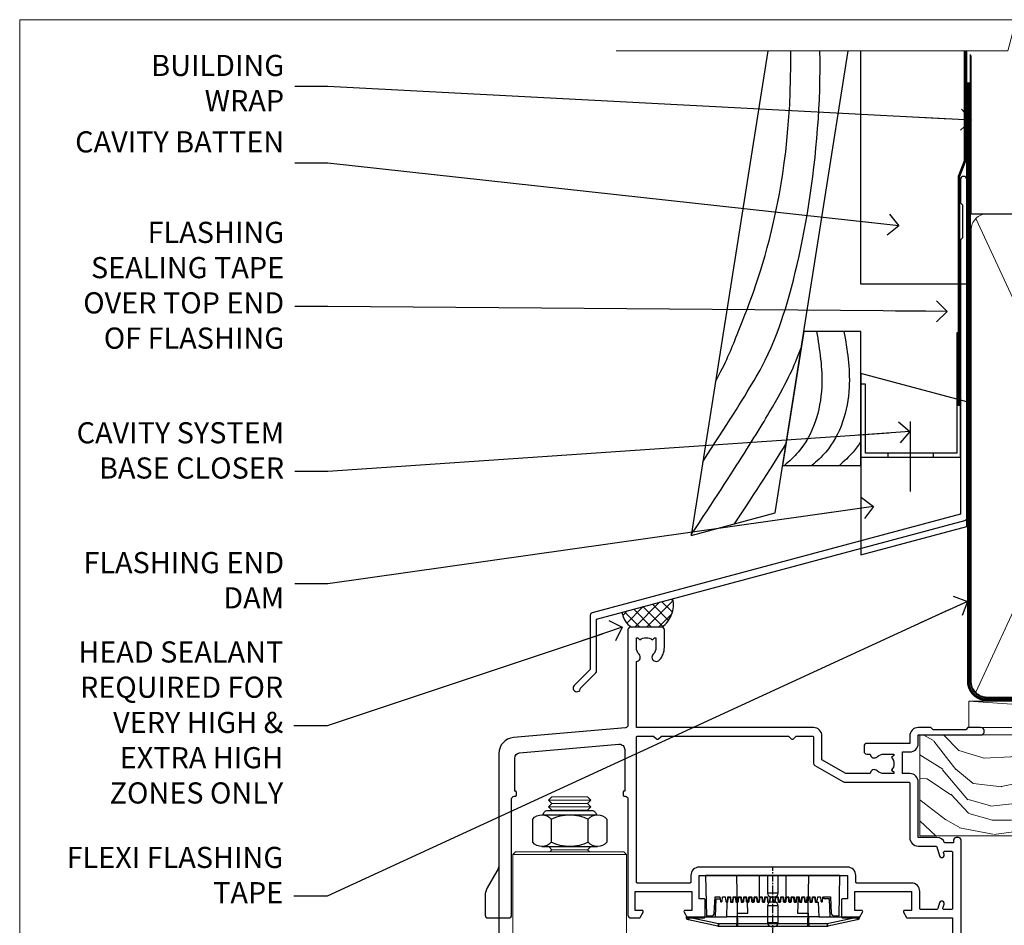
# Model space of a CAD drawing. Units: millimetres. Extents: x -19 to 388919, y -1009 to 1143.
# Drawn here: x 5400 to 5586, y 523 to 695 of the extents above; entities that cross this region are included whole.
import ezdxf
from ezdxf import colors
from ezdxf.entities.mleader import LeaderData, LeaderLine
from ezdxf.math import Vec2, Vec3

# ---------------------------------------------------------------- set-up
doc = ezdxf.new("R2010")
doc.units = ezdxf.units.MM
doc.linetypes.add('CENTER', pattern=[2, 1.25, -0.25, 0.25, -0.25])
doc.linetypes.add('Dashed', pattern=[564.444447, 282.222223, -282.222223])
doc.layers.add('Aluminium Systems Ltd Joinery Detail', color=7, linetype='Continuous')
doc.layers.add('Aluminium Systems Ltd Notes', color=7, linetype='Continuous')
doc.styles.get("Standard").update_dxf_attribs({"font": 'arial.ttf'})

# ---------------------------------------------------------------- blocks, each defined once
blk = doc.blocks.new('WS10G75Csk')
at = {"linetype": 'CENTER'}
blk.add_line((0, 1.5), (0, -76.5), dxfattribs=at)
for p, q in [((-4.3, -0.5), (4.3, -0.5)), ((-1.75, -3.54), (1.75, -3.54)), ((-2.4, -25.96), (0.87, -25)), ((-2.4, -28.76), (2.4, -27.36)), ((-1.75, -28.27), (1.75, -26.87)), ((-1.75, -29.24), (1.75, -27.84)), ((-1.75, -31.07), (1.75, -29.67)), ((-2.4, -31.56), (2.4, -30.16)), ((-1.75, -32.04), (1.75, -30.64)), ((-2.4, -34.36), (2.4, -32.96)), ((-1.75, -33.87), (1.75, -32.47)), ((-1.75, -34.84), (1.75, -33.44)), ((-1.75, -36.67), (1.75, -35.27)), ((-2.4, -37.16), (2.4, -35.76)), ((-1.75, -37.64), (1.75, -36.24)), ((-2.4, -39.96), (2.4, -38.56)), ((-1.75, -39.47), (1.75, -38.07)), ((-1.75, -40.44), (1.75, -39.04)), ((-1.75, -42.27), (1.75, -40.87)), ((-2.4, -42.76), (2.4, -41.36)), ((-1.75, -43.24), (1.75, -41.84)), ((-2.4, -45.56), (2.4, -44.16)), ((-1.75, -45.07), (1.75, -43.67)), ((-1.75, -46.04), (1.75, -44.64)), ((-1.75, -47.87), (1.75, -46.47)), ((-2.4, -48.36), (2.4, -46.96)), ((-1.75, -48.84), (1.75, -47.44)), ((-2.4, -51.16), (2.4, -49.76)), ((-1.75, -50.67), (1.75, -49.27)), ((-1.75, -51.64), (1.75, -50.24)), ((-1.75, -53.47), (1.75, -52.07)), ((-2.4, -53.96), (2.4, -52.56)), ((-1.75, -54.44), (1.75, -53.04)), ((-2.4, -56.76), (2.4, -55.36)), ((-1.75, -56.27), (1.75, -54.87)), ((-1.75, -57.24), (1.75, -55.84)), ((-1.75, -59.07), (1.75, -57.67)), ((-2.4, -59.56), (2.4, -58.16)), ((-1.75, -60.04), (1.75, -58.64)), ((-2.4, -62.36), (2.4, -60.96)), ((-1.75, -61.87), (1.75, -60.47)), ((-1.75, -62.84), (1.75, -61.44)), ((-1.75, -64.67), (1.75, -63.27)), ((-2.4, -65.16), (2.4, -63.76)), ((-1.75, -65.64), (1.75, -64.24)), ((-2.4, -67.96), (2.4, -66.56)), ((-1.75, -67.47), (1.75, -66.07)), ((-1.75, -68.44), (1.75, -67.04)), ((-1.67, -70.54), (2.08, -69.45)), ((-1.31, -70.1), (1.63, -68.92)), ((-1.08, -70.97), (1.34, -70)), ((-0.27, -72.93), (0.9, -72.59))]:
    blk.add_line(p, q)
blk.add_lwpolyline([(-1.08, -70.97), (-1.67, -70.54), (-1.31, -70.1), (-1.75, -68.47), (-1.75, -68.44), (-2.4, -67.96), (-1.75, -67.47), (-1.75, -65.64), (-2.4, -65.16), (-1.75, -64.67), (-1.75, -62.84), (-2.4, -62.36), (-1.75, -61.87), (-1.75, -60.04), (-2.4, -59.56), (-1.75, -59.07), (-1.75, -57.24), (-2.4, -56.76), (-1.75, -56.27), (-1.75, -54.44), (-2.4, -53.96), (-1.75, -53.47), (-1.75, -51.64), (-2.4, -51.16), (-1.75, -50.67), (-1.75, -48.84), (-2.4, -48.36), (-1.75, -47.87), (-1.75, -46.04), (-2.4, -45.56), (-1.75, -45.07), (-1.75, -43.24), (-2.4, -42.76), (-1.75, -42.27), (-1.75, -40.44), (-2.4, -39.96), (-1.75, -39.47), (-1.75, -37.64), (-2.4, -37.16), (-1.75, -36.67), (-1.75, -34.84), (-2.4, -34.36), (-1.75, -33.87), (-1.75, -32.04), (-2.4, -31.56), (-1.75, -31.07), (-1.75, -29.24), (-2.4, -28.76), (-1.75, -28.27), (-1.75, -26.44), (-2.4, -25.96), (-1.75, -25.47), (-1.75, -3.54), (-4.3, -0.5), (-3.88, 0), (3.88, 0), (4.3, -0.5), (1.75, -3.54), (1.75, -26.87), (2.4, -27.36), (1.75, -27.84), (1.75, -29.67), (2.4, -30.16), (1.75, -30.64), (1.75, -32.47), (2.4, -32.96), (1.75, -33.44), (1.75, -35.27), (2.4, -35.76), (1.75, -36.24), (1.75, -38.07), (2.4, -38.56), (1.75, -39.04), (1.75, -40.87), (2.4, -41.36), (1.75, -41.84), (1.75, -43.67), (2.4, -44.16), (1.75, -44.64), (1.75, -46.47), (2.4, -46.96), (1.75, -47.44), (1.75, -49.27), (2.4, -49.76), (1.75, -50.24), (1.75, -52.07), (2.4, -52.56), (1.75, -53.04), (1.75, -54.87), (2.4, -55.36), (1.75, -55.84), (1.75, -57.67), (2.4, -58.16), (1.75, -58.64), (1.75, -60.47), (2.4, -60.96), (1.75, -61.44), (1.75, -63.27), (2.4, -63.76), (1.75, -64.24), (1.75, -66.07), (2.4, -66.56), (1.75, -67.04), (1.75, -68.47), (1.63, -68.92), (2.08, -69.45), (1.34, -70), (0.79, -72.05), (0.9, -72.59), (0.5, -73.14), (0, -75)], close=True)
for points in [[(-1.75, -25.47), (0.87, -25), (-1.75, -26.44)], [(0.79, -72.05), (-0.27, -72.93), (0.5, -73.14)]]:
    blk.add_lwpolyline(points)
blk = doc.blocks.new('Bevel Back Weatherboard CC AL40 Liner')
at = {"layer": 'Aluminium Systems Ltd Joinery Detail', "lineweight": 5}
h = blk.add_hatch(dxfattribs=at)
h.set_pattern_fill('HONEY', color=256, scale=0.221113, angle=360, style=0)
h.set_pattern_definition([(9e-15, (-466.54465, -268.02097), (1.0530483, 0.60797756), [0.7020322, -1.4040644]), (120, (-466.54465, -268.02097), (-1.05304816, 0.6079778), [0.7020322, -1.4040644]), (60, (-466.54465, -268.02097), (1e-07, 1.21595534), [-1.4040644, 0.7020322])])
edge = h.paths.add_edge_path()
edge.add_arc((53.79, 2.93), 2.5, 180, 360, ccw=False)
edge.add_arc((53.79, 2.93), 2.5, 0, 180, ccw=False)
h = blk.add_hatch(dxfattribs=at)
h.set_pattern_fill('NET', color=256, scale=0.442225, angle=225, style=0)
h.set_pattern_definition([(315, (-1834.0039, 4373.742), (-0.99282344, -0.99282344), []), (225, (-1834.0039, 4373.742), (-0.99282344, 0.99282344), [])])
edge = h.paths.add_edge_path()
edge.add_line((65.39, 5.49), (54.64, 5.5))
edge.add_arc((53.81, 3.04), 2.6, 283.0546, 431.2564, ccw=False)
edge.add_line((54.39, 0.5), (65.43, 0.5))
edge.add_arc((67.33, 3.01), 3.15, 128.1626, 232.8611, ccw=False)
h = blk.add_hatch(dxfattribs=at)
h.set_pattern_fill('WOOD-3', color=256, scale=97.5, angle=30, style=0, pattern_type=2)
h.set_pattern_definition([(4.7636, (491.2235, -7172.038), (-330.0000284, -29.999746), [3.61248, -357.63537]), (348.6901, (494.8235, -7171.738), (120.0000226, -29.999929), [4.58913, -148.38147]), (315, (499.323, -7172.638), (-3e-14, -30.00001), [3.39411, -39.03228]), (313.1524, (501.7235, -7175.038), (420.00008502, -449.99992613), [6.57951, -651.37185]), (347.0054, (506.2235, -7179.838), (-270.000023, 59.9999273), [4.00251, -396.24741]), (9e-15, (510.123, -7180.738), (30, -30), [7.5, -22.5]), (9.4623, (517.6235, -7180.738), (-150.0000232, -29.9999442), [3.64965, -178.83321]), (5.7106, (491.2235, -7180.138), (-269.9999827, -30.0000394), [3.01497, -298.48131]), (9e-15, (494.223, -7179.838), (30, -30), [4.5, -25.5]), (331.6992, (498.7235, -7179.838), (329.9998536, -180.0002662), [4.42944, -438.51525]), (307.875, (502.6235, -7181.938), (-120.0000559, 149.999973), [6.84105, -335.21157]), (320.7106, (506.8235, -7187.338), (180.0000192, -149.99998896), [4.26381, -422.11632]), (353.6598, (510.1235, -7190.038), (239.9999821, -30.0000474), [5.43324, -266.22831]), (11.8887, (515.5235, -7190.638), (-419.99991903, -90.00031606), [5.82495, -576.66969]), (6.7098, (491.2235, -7189.438), (270.00002993, 29.99981644), [5.13516, -508.3821]), (356.6335, (496.3235, -7188.838), (479.99997966, -30.0003289), [5.10882, -505.77279]), (326.3099, (501.4235, -7189.138), (-59.999987, 30.00004), [5.40834, -102.75822]), (312.5104, (505.9235, -7192.138), (299.99972155, -330.0002602), [4.88364, -483.48096]), (345.0686, (509.2235, -7195.738), (330.00001605, -89.9999086), [4.65726, -461.06799]), (9e-15, (513.723, -7196.938), (30, -30), [3.6, -26.4]), (12.9946, (517.3235, -7196.938), (270.000023, 59.9999273), [4.00251, -396.24741]), (9e-15, (500.523, -7166.938), (30, -30), [0, -30]), (136.8476, (504.7235, -7171.438), (449.99992613, -420.00008502), [6.57951, -651.37185]), (153.4349, (499.923, -7196.938), (-29.999975, 30.00004), [2.68329, -64.39875]), (171.8699, (497.5235, -7195.738), (-179.9999933, 29.9999807), [4.24263, -207.88938]), (203.1986, (493.3235, -7195.138), (-149.999992, -60.0000398), [2.28474, -226.18845]), (333.4349, (504.723, -7171.438), (29.999975, -30.00004), [3.35409, -63.72795]), (353.2902, (507.7235, -7172.938), (-270.00002993, 29.99981644), [5.13516, -508.3821]), (10.1247, (512.8235, -7173.538), (509.99996369, 90.00025766), [8.53287, -844.75488]), (10.3048, (491.2235, -7168.738), (180.0000288, 29.9998463), [3.35409, -332.05608]), (344.4759, (494.5235, -7168.138), (-330.00003074, 89.99993333), [5.60445, -554.84178]), (317.1211, (499.9235, -7169.638), (-390.0000238, 359.9999926), [5.7315, -567.41769]), (325.3048, (504.1235, -7173.538), (299.99982777, -210.0002583), [4.74342, -469.59822]), (350.5377, (508.0235, -7176.238), (150.0000232, -29.9999442), [5.47449, -177.0084]), (6.5819, (513.4235, -7177.138), (-510.00004314, -59.99960101), [7.85175, -777.3234]), (8.1301, (491.2235, -7176.238), (-179.9999933, -29.9999807), [4.24263, -207.88938]), (348.6901, (495.4235, -7175.638), (120.0000226, -29.999929), [4.58913, -148.38147]), (317.4896, (499.9235, -7176.538), (-330.0002602, 299.99972155), [4.88364, -483.48096]), (315, (503.523, -7179.838), (-3e-14, -30.00001), [5.51544, -36.91098]), (342.646, (507.4235, -7183.738), (-390.00006057, 119.99983507), [5.02893, -497.86272]), (3.3665, (512.2235, -7185.238), (-479.99997966, -30.0003289), [5.10882, -505.77279]), (17.1027, (517.3235, -7184.938), (300.0000519, 89.9998648), [4.08045, -403.96368]), (8.7462, (491.2235, -7183.738), (209.9999801, 30.0001259), [3.94587, -390.64251]), (345.0686, (495.1235, -7183.138), (330.00001605, -89.9999086), [4.65726, -461.06799]), (327.9946, (499.6235, -7184.338), (-149.9999683, 90.0000332), [5.6604, -277.35906]), (310.1009, (504.4235, -7187.338), (-329.9999418, 390.00005789), [7.45185, -737.7327]), (344.0546, (509.2235, -7193.038), (-120.0000038, 29.9999967), [4.36806, -214.03524]), (6.009, (513.4235, -7194.238), (299.99999253, 29.99997952), [5.7315, -567.41769]), (23.1986, (519.1235, -7193.638), (149.999992, 60.0000398), [2.28474, -226.18845]), (9.4623, (491.2235, -7192.738), (-150.0000232, -29.9999442), [3.64965, -178.83321]), (349.992, (494.8235, -7192.138), (329.99998664, -60.00010416), [5.17881, -512.7015]), (322.5946, (499.9235, -7193.038), (389.99977395, -300.00029858), [6.42027, -635.60775]), (330.9454, (505.0235, -7166.938), (210.0000115, -120.0000008), [3.08868, -305.78022]), (349.2157, (507.7235, -7168.438), (-479.9999851, 90.0000165), [6.41328, -634.91349]), (7.125, (514.0235, -7169.638), (-210.0000114, -29.9999485), [7.25604, -234.6117])])
h.paths.add_polyline_path([(89.28, -18.21), (87.41, -19.98), (-31.49, -19.98), (-31.49, -0.9), (66.7, -0.9), (68.03, -7.57), (78.91, -7.57), (78.91, -0.9), (88.85, -0.9), (89.28, -1.32)])
blk.add_line((-22.18, 5.5, 1), (50.59, 0.5, 1), dxfattribs=at)
at = {"layer": 'Aluminium Systems Ltd Joinery Detail', "lineweight": 5, "elevation": 1}
for points in [[(-22.18, 5.5), (50.59, 5.5), (50.59, 0.5), (-22.18, 0.5)], [(88.85, -0.9), (78.91, -0.9), (78.91, -7.57), (68.03, -7.57), (66.7, -0.9), (-31.49, -0.9), (-31.49, -19.98), (87.41, -19.98), (89.28, -18.21), (89.28, -1.32)]]:
    blk.add_lwpolyline(points, close=True, dxfattribs=at)
blk.add_lwpolyline([(54.37, 5.51), (65.39, 5.49, 0.491511), (65.43, 0.5), (54.39, 0.5, 0.810102)], format="xyb", close=True, dxfattribs=at)
at = {"layer": 'Aluminium Systems Ltd Joinery Detail', "lineweight": 5, "ltscale": 0.12}
blk.add_circle((53.79, 2.93, 1), 2.5, dxfattribs=at)
at = {"layer": 'Aluminium Systems Ltd Joinery Detail', "rotation": 180}
blk.add_blockref('WS10G75Csk', (48.01, -19.78), dxfattribs=at)
blk = doc.blocks.new('_Open90')
at = {"color": 0, "linetype": 'ByBlock', "lineweight": -2}
for p, q in [((-0.5, 0.5), (0, 0)), ((0, 0), (-2.44, 0)), ((0, 0), (-0.5, -0.5))]:
    blk.add_line(p, q, dxfattribs=at)
blk = doc.blocks.new('NZ212')
at = {"color": 8}
for p, q in [((-3.5, 5.19), (-3.5, 0.81)), ((3.5, 0.81), (3.5, 5.19))]:
    blk.add_line(p, q, dxfattribs=at)
blk.add_lwpolyline([(3.5, 0.81, -0.230358), (-3.5, 0.81, -0.460716), (-7, 0.81), (-7, 5.19, -0.460716), (-3.5, 5.19, -0.230358), (3.5, 5.19, -0.460716), (7, 5.19), (7, 0.81, -0.460716)], format="xyb", close=True, dxfattribs=at)
for points in [[(-5.25, 6), (5.25, 6)], [(-5.25, 0), (5.25, 0)]]:
    blk.add_lwpolyline(points, dxfattribs=at)
blk.add_lwpolyline([(-5, 6, -0.414214), (-4.2, 6.8), (4.2, 6.8, -0.414214), (5, 6)], format="xyb", dxfattribs=at)
blk = doc.blocks.new('A912-22247')
for points in [[(85.42, 32.7), (81.9, 32.7), (81.9, 43.2, 0.414214), (80.3, 44.8), (78.9, 44.8), (78.9, 48.9), (80.3, 48.9, 0.414214), (81.9, 50.5), (81.9, 52.1), (93.7, 52.1, 1), (93.7, 53.5), (91.3, 53.5), (90.9, 53.1), (84.7, 53.1), (84.3, 53.5), (81.9, 53.5, 0.414214), (80.3, 51.9), (80.3, 50.5), (72.15, 50.5, 0.414214), (71.65, 50), (71.65, 49, 0.414214), (72.15, 48.5), (72.8, 48.5, 0.640824), (74.16, 47.98, -0.19526), (75.45, 48.5), (77.3, 48.5), (77.3, 48.2), (76.87, 47.84, -0.36397), (76.87, 45.46), (77.3, 45.1), (77.3, 44.8), (75.45, 44.8, -0.19526), (74.16, 45.32, 0.640824), (72.8, 44.8), (68.2, 44.8), (63.7, 47.4), (63.7, 51.9, 0.414214), (62.1, 53.5), (28.6, 53.5), (28.6, 66, 0.640824), (29.12, 67.36, -0.19526), (28.6, 68.65), (28.6, 70.5), (28.9, 70.5), (29.26, 70.07, -0.36397), (31.64, 70.07), (32, 70.5), (32.3, 70.5), (32.3, 68.65, -0.19526), (31.78, 67.36, 1), (32.92, 66.25, 0.19526), (33.9, 68.65), (33.9, 72, 0.414214), (33.4, 72.5), (27.5, 72.5, 0.414214), (27, 72), (27, 53.96, -0.388879), (26.54, 53.46), (5.34, 51.6, 0.388879), (2.6, 48.62), (2.6, 27.81, -0.131652), (2.2, 26.31), (0.4, 23.2, 0.131652), (0, 21.7), (0, 18, 0.414214), (0.5, 17.5), (4.5, 17.5, 0.414214), (5, 18), (5, 40, -0.414214), (5.5, 40.5), (5.7, 40.5, 0.414214), (5.9, 40.7), (5.9, 41.3, 0.414214), (5.7, 41.5), (5.6, 41.5), (5.6, 47.7, -0.388879), (6.51, 48.7), (25.31, 50.34, -0.440011), (26.4, 49.34), (26.4, 41.5), (26.3, 41.5, 0.414214), (26.1, 41.3), (26.1, 40.7, 0.414214), (26.3, 40.5), (26.5, 40.5, -0.414214), (27, 40), (27, 18, 0.414214), (27.5, 17.5), (29.12, 17.5, 0.267949), (29.3, 17.6), (29.87, 18.6, 0.57735), (29.7, 18.9), (28.4, 18.9), (28.4, 22.5), (39.1, 22.5), (39.1, 18.9), (37.8, 18.9, 0.57735), (37.63, 18.6), (38.2, 17.6, 0.267949), (38.38, 17.5), (41.4, 17.5, 0.414214), (41.6, 17.7), (41.6, 20.9, 0.414214), (41.4, 21.1), (40.5, 21.1), (40.5, 25.5), (68.5, 25.5), (68.5, 21.1), (67.6, 21.1, 0.414214), (67.4, 20.9), (67.4, 17.7, 0.414214), (67.6, 17.5), (70.62, 17.5, 0.267949), (70.8, 17.6), (71.37, 18.6, 0.57735), (71.2, 18.9), (69.9, 18.9), (69.9, 22.5), (80.6, 22.5), (80.6, 18.9), (79.3, 18.9, 0.57735), (79.13, 18.6), (79.7, 17.6, 0.267949), (79.88, 17.5), (88.4, 17.5), (88.4, 7.5), (86.5, 7.5, 0.414214), (86, 7), (86, 5.75, 1), (87, 5.75), (87, 6.5), (88.5, 6.5), (88.5, 5.75, 0.298217), (88.8, 5.29), (88.8, 2.21, 0.298217), (88.5, 1.75), (88.5, 1), (87, 1), (87, 1.75, 1), (86, 1.75), (86, 0.5, 0.414214), (86.5, 0), (89.5, 0, 0.414214), (90, 0.5), (90, 32.2, 0.414214), (89.5, 32.7), (89.1, 32.7, 0.414214), (88.6, 32.2), (88.6, 31.7), (86.9, 31.7, 0.305615)], [(31.93, 51.84), (32.39, 51.39, 0.414214), (32.81, 51.39), (33.27, 51.84, -0.198912), (33.41, 51.9), (57.29, 51.9, -0.198912), (57.43, 51.84), (57.89, 51.39, 0.414214), (58.31, 51.39), (58.77, 51.84, -0.198912), (58.91, 51.9), (61.9, 51.9, -0.414214), (62.1, 51.7), (62.1, 46.76, 0.267949), (62.35, 46.33), (67.66, 43.27, 0.131652), (67.91, 43.2), (80.1, 43.2, -0.414214), (80.3, 43), (80.3, 32.7, 0.414214), (81.9, 31.1), (85.26, 31.1, -0.339454), (85.45, 30.95), (85.92, 29.23, 1), (86.78, 29.47), (86.68, 29.85, -0.493145), (86.88, 30.1), (88.2, 30.1, -0.414214), (88.4, 29.9), (88.4, 19.3, -0.414214), (88.2, 19.1), (86.77, 19.1, -0.493145), (86.58, 19.35), (86.78, 20.13, 1), (85.92, 20.37), (85.62, 19.25, -0.339454), (85.42, 19.1), (82.4, 19.1, -0.414214), (82.2, 19.3), (82.2, 22.5, 0.414214), (80.6, 24.1), (70.3, 24.1, -0.414214), (70.1, 24.3), (70.1, 25.5, 0.414214), (68.5, 27.1), (40.5, 27.1, 0.414214), (38.9, 25.5), (38.9, 24.3, -0.414214), (38.7, 24.1), (28.8, 24.1, -0.414214), (28.6, 24.3), (28.6, 51.7, -0.414214), (28.8, 51.9), (31.79, 51.9, -0.198912)]]:
    blk.add_lwpolyline(points, format="xyb", close=True)
blk = doc.blocks.new('PE001')
at = {"color": 8, "linetype": 'CENTER'}
blk.add_line((0, 30.7), (0, 18.1), dxfattribs=at)
at = {"color": 8}
for p, q in [((-15.86, 27.51), (-15.96, 27.99)), ((-10.3, 28.72), (-10.4, 29.19)), ((-10.3, 28.72), (-10.3, 29.2)), ((1, 28.5), (-1, 28.5)), ((10.3, 28.72), (10.3, 29.2)), ((10.3, 28.72), (10.4, 29.19)), ((15.86, 27.51), (15.96, 27.99)), ((-15.87, 27.5), (-16.35, 27.5)), ((8.7, 27.4), (-8.7, 27.4)), ((15.87, 27.5), (16.35, 27.5)), ((1, 25.3), (-1, 25.3)), ((1, 22.9), (-1, 22.9))]:
    blk.add_line(p, q, dxfattribs=at)
at = {"color": 8, "linetype": 'Dashed'}
for p, q in [((-6.63, 29.2), (-6.8, 19.6)), ((6.63, 29.2), (6.8, 19.6)), ((-2.5, 23.66), (-2.5, 19.6)), ((2.5, 23.66), (2.5, 19.6))]:
    blk.add_line(p, q, dxfattribs=at)
at = {"color": 8}
for points in [[(-8.7, 27.4), (-8.6, 24.6), (-8.59, 24.6, -0.385314), (-8.49, 24.51), (-8.41, 23.74, 0.385314), (-8.31, 23.65), (-8.19, 23.65, 0.385236), (-8.09, 23.74), (-8.01, 24.51, -0.385314), (-7.91, 24.6), (-7.59, 24.6, -0.385314), (-7.49, 24.51), (-7.41, 23.74, 0.385314), (-7.31, 23.65), (-7.19, 23.65, 0.385236), (-7.09, 23.74), (-7.01, 24.51, -0.385314), (-6.91, 24.6), (-6.59, 24.6, -0.385314), (-6.49, 24.51), (-6.41, 23.74, 0.385314), (-6.31, 23.65), (-6.19, 23.65, 0.385236), (-6.09, 23.74), (-6.01, 24.51, -0.385314), (-5.91, 24.6), (-5.59, 24.6, -0.385314), (-5.49, 24.51), (-5.41, 23.74, 0.385314), (-5.31, 23.65), (-5.19, 23.65, 0.385236), (-5.09, 23.74), (-5.01, 24.51, -0.385314), (-4.91, 24.6), (-4.59, 24.6, -0.385314), (-4.49, 24.51), (-4.41, 23.74, 0.385314), (-4.31, 23.65), (-4.19, 23.65, 0.385236), (-4.09, 23.74), (-4.01, 24.51, -0.385314), (-3.91, 24.6), (-3.59, 24.6, -0.385314), (-3.49, 24.51), (-3.41, 23.74, 0.385314), (-3.31, 23.65), (-3.19, 23.65, 0.385236), (-3.09, 23.74), (-3.01, 24.51, -0.385314), (-2.91, 24.6), (-2.59, 24.6, -0.385314), (-2.49, 24.51), (-2.41, 23.74, 0.385314), (-2.31, 23.65), (-2.19, 23.65, 0.385236), (-2.09, 23.74), (-2.01, 24.51, -0.385314), (-1.91, 24.6), (-1.59, 24.6, -0.385314), (-1.49, 24.51), (-1.41, 23.74, 0.385314), (-1.31, 23.65), (-1.19, 23.65, 0.385236), (-1.09, 23.74), (-1.01, 24.51, -0.385314), (-0.91, 24.6), (-0.59, 24.6, -0.385314), (-0.49, 24.51), (-0.41, 23.74, 0.385314), (-0.31, 23.65), (-0.19, 23.65, 0.385236), (-0.09, 23.74), (-0.01, 24.51, -0.385314), (0.09, 24.6), (0.41, 24.6, -0.385314), (0.51, 24.51), (0.59, 23.74, 0.385314), (0.69, 23.65), (0.81, 23.65, 0.385236), (0.91, 23.74), (0.99, 24.51, -0.385314), (1.09, 24.6), (1.41, 24.6, -0.385314), (1.51, 24.51), (1.59, 23.74, 0.385314), (1.69, 23.65), (1.81, 23.65, 0.385236), (1.91, 23.74), (1.99, 24.51, -0.385314), (2.09, 24.6), (2.41, 24.6, -0.385314), (2.51, 24.51), (2.59, 23.74, 0.385314), (2.69, 23.65), (2.81, 23.65, 0.385236), (2.91, 23.74), (2.99, 24.51, -0.385314), (3.09, 24.6), (3.41, 24.6, -0.385314), (3.51, 24.51), (3.59, 23.74, 0.385314), (3.69, 23.65), (3.81, 23.65, 0.385236), (3.91, 23.74), (3.99, 24.51, -0.385314), (4.09, 24.6), (4.41, 24.6, -0.385314), (4.51, 24.51), (4.59, 23.74, 0.385314), (4.69, 23.65), (4.81, 23.65, 0.385236), (4.91, 23.74), (4.99, 24.51, -0.385314), (5.09, 24.6), (5.41, 24.6, -0.385314), (5.51, 24.51), (5.59, 23.74, 0.385314), (5.69, 23.65), (5.81, 23.65, 0.385236), (5.91, 23.74), (5.99, 24.51, -0.385314), (6.09, 24.6), (6.41, 24.6, -0.385314), (6.51, 24.51), (6.59, 23.74, 0.385314), (6.69, 23.65), (6.81, 23.65, 0.385236), (6.91, 23.74), (6.99, 24.51, -0.385314), (7.09, 24.6), (7.41, 24.6, -0.385314), (7.51, 24.51), (7.59, 23.74, 0.385314), (7.69, 23.65), (7.81, 23.65, 0.385236), (7.91, 23.74), (7.99, 24.51, -0.385313), (8.09, 24.6), (8.6, 24.6), (8.7, 27.4), (16.35, 27.4), (16.35, 27.5, 0.353013), (15.96, 27.99), (10.4, 29.19, 0.053393), (10.3, 29.2), (-10.3, 29.2, 0.053393), (-10.4, 29.19), (-15.96, 27.99, 0.353013), (-16.35, 27.5), (-16.35, 27.4), (-8.7, 27.4)], [(-1, 25.3), (-1, 28.5, -0.414214), (-0.3, 29.2), (0.3, 29.2, -0.414214), (1, 28.5), (1, 25.3, -0.414214), (0.3, 24.6), (-0.3, 24.6, -0.414214)], [(-4.91, 24.46, -0.385314), (-4.81, 24.55), (-4.69, 24.55, -0.385314), (-4.59, 24.46), (-4.51, 23.69, 0.385314), (-4.41, 23.6), (-4.09, 23.6, 0.385314), (-3.99, 23.69), (-3.91, 24.46, -0.385314), (-3.81, 24.55), (-3.69, 24.55, -0.385314), (-3.59, 24.46), (-3.51, 23.69, 0.385314), (-3.41, 23.6), (-3.09, 23.6, 0.385314), (-2.99, 23.69), (-2.91, 24.46, -0.385314), (-2.81, 24.55), (-2.69, 24.55, -0.385314), (-2.59, 24.46), (-2.51, 23.69, 0.385314), (-2.41, 23.6), (-2.09, 23.6, 0.385314), (-1.99, 23.69), (-1.91, 24.46, -0.385314), (-1.81, 24.55), (-1.69, 24.55, -0.385314), (-1.59, 24.46), (-1.51, 23.69, 0.385314), (-1.41, 23.6), (-1.09, 23.6, 0.385314), (-0.99, 23.69), (-0.91, 24.46, -0.385314), (-0.81, 24.55), (-0.69, 24.55, -0.385314), (-0.59, 24.46), (-0.51, 23.69, 0.385314), (-0.41, 23.6), (-0.09, 23.6, 0.385314), (0.01, 23.69), (0.09, 24.46, -0.385314), (0.19, 24.55), (0.31, 24.55, -0.385314), (0.41, 24.46), (0.49, 23.69, 0.385314), (0.59, 23.6), (0.91, 23.6, 0.385314), (1.01, 23.69), (1.09, 24.46, -0.385314), (1.19, 24.55), (1.31, 24.55, -0.385314), (1.41, 24.46), (1.49, 23.69, 0.385314), (1.59, 23.6), (1.91, 23.6, 0.385314), (2.01, 23.69), (2.09, 24.46, -0.385314), (2.19, 24.55), (2.31, 24.55, -0.385314), (2.41, 24.46), (2.49, 23.69, 0.385314), (2.59, 23.6), (2.91, 23.6, 0.385314), (3.01, 23.69), (3.09, 24.46, -0.385314), (3.19, 24.55), (3.31, 24.55, -0.385314), (3.41, 24.46), (3.49, 23.69, 0.385314), (3.59, 23.6), (3.91, 23.6, 0.385314), (4.01, 23.69), (4.09, 24.46, -0.385314), (4.19, 24.55), (4.31, 24.55, -0.385314), (4.41, 24.46), (4.49, 23.69, 0.385314), (4.59, 23.6), (4.91, 23.6, 0.385314), (5.01, 23.69), (5.09, 24.46, -0.385314), (5.19, 24.55), (5.31, 24.55, -0.385314), (5.41, 24.46), (5.49, 23.69, 0.385314), (5.59, 23.6), (5.91, 23.6, 0.385314), (6.01, 23.69), (6.09, 24.46, -0.385314), (6.19, 24.55), (6.31, 24.55, -0.385314), (6.41, 24.46), (6.49, 23.69, 0.385314), (6.59, 23.6), (6.91, 23.6, 0.385314), (7.01, 23.69), (7.09, 24.46, -0.385314), (7.19, 24.55), (7.31, 24.55, -0.385314), (7.41, 24.46), (7.49, 23.69, 0.385314), (7.59, 23.6), (7.91, 23.6, 0.385314), (8.01, 23.69), (8.09, 24.46, -0.385314), (8.19, 24.55), (8.31, 24.55, -0.385314), (8.41, 24.46), (8.49, 23.69, 0.385314), (8.59, 23.6), (8.91, 23.6, 0.385314), (9.01, 23.69), (9.09, 24.46, -0.385314), (9.19, 24.55), (9.31, 24.55, -0.385314), (9.41, 24.46), (9.49, 23.69, 0.385314), (9.59, 23.6), (10.9, 23.6), (11.06, 26.73, -0.39896), (11.56, 27.2), (12.57, 27.2), (12.7, 19.6), (-12.7, 19.6), (-12.57, 27.2), (-11.56, 27.2, -0.39896), (-11.06, 26.73), (-10.9, 23.6), (-10.09, 23.6, 0.385314), (-9.99, 23.69), (-9.91, 24.46, -0.385314), (-9.81, 24.55), (-9.69, 24.55, -0.385314), (-9.59, 24.46), (-9.51, 23.69, 0.385314), (-9.41, 23.6), (-9.09, 23.6, 0.385314), (-8.99, 23.69), (-8.91, 24.46, -0.385314), (-8.81, 24.55), (-8.69, 24.55, -0.385314), (-8.59, 24.46), (-8.51, 23.69, 0.385314), (-8.41, 23.6), (-8.09, 23.6, 0.385314), (-7.99, 23.69), (-7.91, 24.46, -0.385314), (-7.81, 24.55), (-7.69, 24.55, -0.385314), (-7.59, 24.46), (-7.51, 23.69, 0.385314), (-7.41, 23.6), (-7.09, 23.6, 0.385314), (-6.99, 23.69), (-6.91, 24.46, -0.385314), (-6.81, 24.55), (-6.69, 24.55, -0.385314), (-6.59, 24.46), (-6.51, 23.69, 0.385314), (-6.41, 23.6), (-6.09, 23.6, 0.385314), (-5.99, 23.69), (-5.91, 24.46, -0.385314), (-5.81, 24.55), (-5.69, 24.55, -0.385314), (-5.59, 24.46), (-5.51, 23.69, 0.385314), (-5.41, 23.6), (-5.09, 23.6, 0.385314), (-4.99, 23.69)]]:
    blk.add_lwpolyline(points, format="xyb", close=True, dxfattribs=at)
for points in [[(15.87, 27.4), (15.87, 27.5, 0.353013), (15.86, 27.51), (10.3, 28.72, 0.053393), (10.3, 28.72), (-10.3, 28.72, 0.053393), (-10.3, 28.72), (-15.86, 27.51, 0.353013), (-15.87, 27.5), (-15.87, 27.4)], [(-1, 19.6), (-1, 22.9, -0.414214), (-0.3, 23.6), (0.3, 23.6, -0.414214), (1, 22.9), (1, 19.6)]]:
    blk.add_lwpolyline(points, format="xyb", dxfattribs=at)
at = {"color": 8, "linetype": 'Dashed'}
for points in [[(-6.79, 29.2), (-6.7, 26.7), (-4.7, 26.7), (-4.77, 24.6)], [(4.81, 23.65), (4.7, 26.7), (6.7, 26.7), (6.79, 29.2)]]:
    blk.add_lwpolyline(points, dxfattribs=at)
at = {"color": 8}
for points in [[(-10.83, 27.4), (-10.71, 24), (-9.96, 24)], [(10.83, 27.4), (10.71, 24), (9.66, 24), (9.64, 23.6)]]:
    blk.add_lwpolyline(points, dxfattribs=at)
blk = doc.blocks.new('AL40 Bifold Door Head')
at = {"layer": 'Aluminium Systems Ltd Joinery Detail'}
blk.add_line((-144.4, -12.5), (-144.4, -42.23), dxfattribs=at)
at = {"layer": 'Aluminium Systems Ltd Joinery Detail', "lineweight": 5}
for p, q in [((-127, -12.52), (-135, -12.52)), ((-127, -13.77), (-135, -13.77)), ((-127.63, -13.15), (-134.38, -13.15)), ((-127.63, -14.4), (-134.38, -14.4)), ((-127.63, -21.9), (-134.38, -21.9)), ((-120.25, -22.8), (-141.75, -22.8))]:
    blk.add_line(p, q, dxfattribs=at)
for points in [[(-134.48, -14.5), (-134.38, -14.4), (-135, -13.77), (-134.38, -13.15), (-135, -12.52), (-134.38, -11.9), (-127.63, -11.9), (-127, -12.52), (-127.63, -13.15), (-127, -13.77), (-127.63, -14.4), (-127.53, -14.5)], [(-134.98, -21.3), (-134.38, -21.9), (-134.78, -22.3)], [(-127.23, -22.3), (-127.63, -21.9), (-127.03, -21.3)]]:
    blk.add_lwpolyline(points, dxfattribs=at)
blk.add_lwpolyline([(-120.25, -22.8), (-120.75, -22.3), (-141.25, -22.3), (-141.75, -22.8), (-141.75, -40.8), (-141.25, -41.3), (-120.75, -41.3), (-120.25, -40.8)], close=True, dxfattribs=at)
at = {"layer": 'Aluminium Systems Ltd Joinery Detail'}
blk.add_blockref('A912-22247', (-147, -52.3), dxfattribs=at)
at = {"layer": 'Aluminium Systems Ltd Joinery Detail', "lineweight": 5, "extrusion": (0, 0, -1), "xscale": -1, "zscale": -1}
blk.add_blockref('NZ212', (131, -21.3), dxfattribs=at)
at = {"layer": 'Aluminium Systems Ltd Joinery Detail', "lineweight": 5, "extrusion": (0, 0, -1), "zscale": -1, "rotation": 180}
blk.add_blockref('PE001', (92.6, -7.2), dxfattribs=at)
blk = doc.blocks.new('90mm Framing Head CC')
at = {"layer": 'Aluminium Systems Ltd Joinery Detail'}
h = blk.add_hatch(dxfattribs=at)
h.set_pattern_fill('AR-SAND', color=0, scale=0.15)
h.set_pattern_definition([(37.5, (61.6605, 88.745), (-0.24, 7.3412), [0, -5.7912, 0, -6.477, 0, -6.19125]), (7.5, (61.6605, 88.745), (6.74285, 10.7524), [0, -3.1242, 0, -5.2197, 0, -2.00025]), (327.5, (56.974, 88.745), (11.86489, 0.02156), [0, -1.905, 0, -6.858, 0, -8.9535]), (317.5, (56.974, 88.745), (11.45335, 3.34394), [0, -0.9525, 0, -4.4958, 0, -5.1435])])
h.paths.add_polyline_path([(180.61, 88.77), (171.11, 88.77), (171.11, -47.33), (180.61, -47.33)])
at = {"layer": 'Aluminium Systems Ltd Joinery Detail', "color": 0, "linetype": 'Dashed'}
blk.add_line((79.91, 57.9), (79.91, 87.86), dxfattribs=at)
at = {"layer": 'Aluminium Systems Ltd Joinery Detail', "color": 0}
for p, q in [((168.81, 57.9), (168.81, 88.77)), ((79.91, 57.9), (168.81, 57.9))]:
    blk.add_line(p, q, dxfattribs=at)
at = {"layer": 'Aluminium Systems Ltd Joinery Detail', "color": 0, "lineweight": 5}
for p, q in [((80.8, -32.58), (122.24, 57.1)), ((80.8, 57.01), (122.34, -32.58)), ((124.13, -32.58), (167.92, 57.01)), ((124.16, 56.83), (167.92, -32.58))]:
    blk.add_line(p, q, dxfattribs=at)
at = {"layer": 'Aluminium Systems Ltd Joinery Detail', "color": 0, "linetype": 'Continuous', "lineweight": 5, "ltscale": 0.12}
blk.add_lwpolyline([(182.99, 88.77), (90.08, 88.77), (89.18, 85.34), (87.91, 92.75), (86.87, 88.77), (12.78, 88.77)], dxfattribs=at)
at = {"layer": 'Aluminium Systems Ltd Joinery Detail', "color": 0, "linetype": 'Dashed', "lineweight": 5, "ltscale": 0.01, "const_width": 0.25, "elevation": 0.25}
blk.add_lwpolyline([(79.77, 88.1), (79.77, -30.43, 0.41757), (82.92, -33.61), (165.34, -33.6, 0.859133), (165.47, -33.94, 0.009055)], format="xyb", dxfattribs=at)
at = {"layer": 'Aluminium Systems Ltd Joinery Detail', "color": 0, "lineweight": 5, "elevation": 1}
blk.add_lwpolyline([(171.11, 88.77), (171.11, -47.33), (180.61, -47.33), (180.61, 88.77)], dxfattribs=at)
at = {"layer": 'Aluminium Systems Ltd Joinery Detail', "color": 0, "linetype": 'CENTER', "lineweight": 5, "ltscale": 3, "const_width": 0.5, "elevation": 0.5}
blk.add_lwpolyline([(79.37, 82.76), (79.37, -30.43, 0.420916), (82.93, -34), (165.77, -34)], format="xyb", dxfattribs=at)
at = {"layer": 'Aluminium Systems Ltd Joinery Detail', "color": 0, "lineweight": 5}
blk.add_lwpolyline([(79.91, -28.32), (79.91, 54.86, -0.414214), (82.95, 57.9), (120.19, 57.9, -0.414214), (123.23, 54.86), (123.23, -28.32), (123.23, -30.43, -0.414214), (120.19, -33.47), (82.95, -33.47, -0.414214), (79.91, -30.43)], format="xyb", close=True, dxfattribs=at)
for points in [[(168.81, -28.53), (168.81, 54.86, 0.414214), (165.77, 57.9), (126.27, 57.9, 0.368185), (123.24, 54.65), (123.24, -28.53)], [(168.81, 52.75), (168.81, -30.43, -0.414214), (165.77, -33.47), (126.27, -33.47, -0.414214), (123.24, -30.43), (123.24, 52.75)]]:
    blk.add_lwpolyline(points, format="xyb", dxfattribs=at)
blk = doc.blocks.new('Page Layout Group')
at = {"layer": 'Aluminium Systems Ltd Joinery Detail', "color": 8, "lineweight": 5}
blk.add_lwpolyline([(5400, 694.64), (5400, 0), (5953.08, 0), (5953.08, 694.64)], close=True, dxfattribs=at)
blk = doc.blocks.new('FLASHING END CAP')
at = {"color": 0}
blk.add_lwpolyline([(-18.54, -6.42), (1.5, -1.05), (1.5, 22.56), (-18.54, 27.93)], close=True, dxfattribs=at)
blk = doc.blocks.new('CAVITY CLOSER')
at = {"layer": 'Aluminium Systems Ltd Joinery Detail', "color": 0}
blk.add_line((-9.54, 6.78), (-9.54, -6.49), dxfattribs=at)
blk.add_lwpolyline([(0, 23.52), (-0.72, 23.53), (-0.72, 0.78), (-17.93, 0.78), (-17.93, 13.84), (-18.84, 13.84), (-18.84, 0), (0, 0), (0, 23.52)], dxfattribs=at)
blk.add_lwpolyline([(-5.12, 0.78), (-13.72, 0.78), (-13.72, 0), (-5.12, 0)], close=True, dxfattribs=at)
blk = doc.blocks.new('J370-32191')
blk.add_lwpolyline([(74.45, 96.89, 1), (73.25, 96.89), (73.25, 92.49), (73.65, 92.09), (73.65, 85.89), (73.25, 85.49), (73.25, 33.62), (3.62, 14.96, 0.339454), (3.25, 14.48), (3.25, 4.24), (0.21, 1.19, 1.488372), (1.4, 0.69), (4.3, 3.59, 0.198912), (4.45, 3.95), (4.45, 13.74), (74.08, 32.39, 0.339454), (74.45, 32.88)], format="xyb", close=True)
blk = doc.blocks.new('Bevel Back Weatherboard CC Head AL40')
at = {"layer": 'Aluminium Systems Ltd Joinery Detail', "linetype": 'Dashed'}
h = blk.add_hatch(dxfattribs=at)
h.set_pattern_fill('ANSI37', color=256, scale=0.5)
h.set_pattern_definition([(45, (-1563.0306, -1508.8066), (-1.122532, 1.122532), []), (135, (-1563.0306, -1508.8066), (-1.122532, -1.122532), [])])
edge = h.paths.add_edge_path()
edge.add_line((-76.5, 85.12), (-86.08, 82.55))
edge.add_arc((-82.29, 83), 3.82, 186.7636, 238.5501)
edge.add_line((-84.28, 79.75), (-78.56, 79.75))
edge.add_arc((-81.55, 83.97), 5.18, 305.2698, 372.7786)
at = {"color": 0}
blk.add_lwpolyline([(-58.5, 188.77), (-73.02, 97.09), (-57.16, 101.34), (-43.31, 188.77)], dxfattribs=at)
blk.add_lwpolyline([(-55.73, 110.31), (-40.93, 110.31), (-40.93, 135.69), (-51.72, 135.69)], close=True, dxfattribs=at)
for points in [[(-49.31, 135.69), (-48.33, 125.12), (-52.77, 112.85), (-55.36, 110.31)], [(-44.12, 135.69), (-43.14, 125.12), (-47.58, 112.85), (-50.17, 110.31)]]:
    blk.add_spline(points, degree=3, dxfattribs=at)
blk.add_open_spline([(-40.93, 114.86), (-41.36, 114.15), (-42.56, 112.5), (-44.08, 111.13), (-44.99, 110.31)], degree=3, knots=[21.170673, 21.170673, 21.170673, 21.170673, 23.658673, 27.287575, 27.287575, 27.287575, 27.287575], dxfattribs=at)
at = {"layer": 'Aluminium Systems Ltd Joinery Detail'}
blk.add_lwpolyline([(-20.93, 188.77), (-20.93, 144.64), (-40.93, 144.64), (-40.93, 188.77)], dxfattribs=at)
at = {"layer": 'Aluminium Systems Ltd Joinery Detail', "linetype": 'Dashed', "ltscale": 0.01, "const_width": 0.5}
blk.add_lwpolyline([(-21.26, 188.77), (-21.26, 167.86), (-22.38, 164.98), (-22.38, 121.6)], dxfattribs=at)
at = {"layer": 'Aluminium Systems Ltd Joinery Detail', "linetype": 'Dashed'}
for centre, radius, start, end in [((-81.55, 83.97, 1), 5.18, 305.2698, 12.7786), ((-82.29, 83, -1), 3.82, 186.7636, 238.5501)]:
    blk.add_arc(centre, radius, start, end, dxfattribs=at)
for points, knots in [([(-70.81, 111.01), (-61.63, 125.34), (-54.44, 135.81), (-48.24, 169.25), (-48.68, 188.77)], [31.644788, 31.644788, 31.644788, 31.644788, 44.233692, 65.290086, 65.290086, 65.290086, 65.290086]), ([(-68.41, 126.19), (-66.37, 129.94), (-63.04, 138.39), (-53.92, 160.68), (-54.17, 188.47), (-54.18, 188.57), (-54.18, 188.67), (-54.18, 188.77)], [37.446824, 37.446824, 37.446824, 37.446824, 44.233692, 64.400327, 64.400327, 64.400327, 64.473397, 64.473397, 64.473397, 64.473397]), ([(-72.99, 97.26), (-56.24, 122.42), (-54.18, 127.41), (-52.25, 132.49), (-52.2, 132.61)], [28.517268, 28.517268, 28.517268, 28.517268, 44.233692, 44.61692, 44.61692, 44.61692, 44.61692])]:
    blk.add_open_spline(points, degree=3, knots=knots, dxfattribs=at)
blk.add_open_spline([(-64.81, 99.29), (-60.66, 105.56), (-57.51, 110.45), (-55.1, 114.34)], degree=3, dxfattribs=at)
at = {"linetype": 'Dashed'}
blk.add_blockref('J370-32191', (-95.34, 67.52), dxfattribs=at)
at = {"color": 0}
for name, p in [('CAVITY CLOSER', (-22.09, 111.88)), ('FLASHING END CAP', (-22.38, 99.82))]:
    blk.add_blockref(name, p, dxfattribs=at)
blk = doc.blocks.new('Bevel Back Weatherboard CC Head Text AL40')
at = {"layer": 'Aluminium Systems Ltd Notes', "color": 3, "lineweight": 5, "ltscale": 0.12}
ml = blk.add_multileader_mtext('Standard', dxfattribs=at)
ml.set_content('BUILDING WRAP', color=3)
ml.set_leader_properties(color=8)
ml.set_arrow_properties(name='OPEN90')
ml.build(insert=Vec2(0, 0))
ml.multileader.update_dxf_attribs({"text_left_attachment_type": 2, "text_right_attachment_type": 2})
ctx = ml.context
ctx.base_point, ctx.plane_origin = Vec3(-51.18, 28.17), Vec3(99.06, -37.49)
ctx.left_attachment, ctx.right_attachment, ctx.text_align_type = 2, 2, 2
notes = []
notes.append((ctx, [(0, (1, 1, 0), (-15.25, 28.17), (-1, 0), 6.29, [(0, [(106.45, 21.79)], 0, [])])]))
ctx.mtext.insert, ctx.mtext.width, ctx.mtext.alignment, ctx.mtext.line_spacing_style, ctx.mtext.flow_direction = Vec3(-23.54, 34.17), 41.085, 3, 2, 5
ml = blk.add_multileader_mtext('Standard', dxfattribs=at)
ml.set_content('CAVITY BATTEN', color=3)
ml.set_leader_properties(color=8)
ml.set_arrow_properties(name='OPEN90')
ml.build(insert=Vec2(0, 0))
ml.multileader.update_dxf_attribs({"text_left_attachment_type": 2, "text_right_attachment_type": 2})
ctx = ml.context
ctx.base_point, ctx.plane_origin = Vec3(-46.72, 13.71), Vec3(73.9, -32.88)
ctx.left_attachment, ctx.right_attachment, ctx.text_align_type = 2, 2, 2
notes.append((ctx, [(0, (1, 1, 0), (-15.25, 13.71), (-1, 0), 6.29, [(0, [(92.72, 1.85)], 0, [])])]))
ctx.mtext.insert, ctx.mtext.width, ctx.mtext.alignment, ctx.mtext.line_spacing_style, ctx.mtext.flow_direction = Vec3(-23.54, 19.71), 41.085, 3, 2, 5
ml = blk.add_multileader_mtext('Standard', dxfattribs=at)
ml.set_content('FLASHING SEALING TAPE OVER TOP END OF FLASHING', color=3)
ml.set_leader_properties(color=8)
ml.set_arrow_properties(name='OPEN90')
ml.build(insert=Vec2(0, 0))
ml.multileader.update_dxf_attribs({"text_left_attachment_type": 2, "text_right_attachment_type": 2})
ctx = ml.context
ctx.base_point, ctx.plane_origin = Vec3(-65.36, -13.41), Vec3(73.9, -53.64)
ctx.left_attachment, ctx.right_attachment, ctx.text_align_type = 2, 2, 2
notes.append((ctx, [(0, (1, 1, 0), (-15.25, -13.41), (-1, 0), 6.29, [(0, [(101.83, -14.36)], 0, [])])]))
ctx.mtext.insert, ctx.mtext.width, ctx.mtext.alignment, ctx.mtext.line_spacing_style, ctx.mtext.flow_direction = Vec3(-23.54, 2.59), 41.085, 3, 2, 5
ml = blk.add_multileader_mtext('Standard', dxfattribs=at)
ml.set_content('CAVITY SYSTEM BASE CLOSER', color=3)
ml.set_leader_properties(color=8)
ml.set_arrow_properties(name='OPEN90')
ml.build(insert=Vec2(0, 0))
ml.multileader.update_dxf_attribs({"text_left_attachment_type": 2, "text_right_attachment_type": 2})
ctx = ml.context
ctx.base_point, ctx.plane_origin = Vec3(-64.43, -44.65), Vec3(21.35, -146.49)
ctx.left_attachment, ctx.right_attachment, ctx.text_align_type = 2, 2, 2
notes.append((ctx, [(0, (1, 1, 0), (-15.25, -44.65), (-1, 0), 6.29, [(0, [(94.79, -37.08)], 0, [])])]))
ctx.mtext.insert, ctx.mtext.width, ctx.mtext.alignment, ctx.mtext.line_spacing_style, ctx.mtext.flow_direction = Vec3(-23.54, -35.31), 41.085, 3, 2, 5
ml = blk.add_multileader_mtext('Standard', dxfattribs=at)
ml.set_content('FLASHING END DAM', color=3)
ml.set_leader_properties(color=8)
ml.set_arrow_properties(name='OPEN90')
ml.build(insert=Vec2(0, 0))
ml.multileader.update_dxf_attribs({"text_left_attachment_type": 2, "text_right_attachment_type": 2})
ctx = ml.context
ctx.base_point, ctx.plane_origin = Vec3(-66.08, -65.87), Vec3(38.37, -164.91)
ctx.left_attachment, ctx.right_attachment, ctx.text_align_type = 2, 2, 2
notes.append((ctx, [(0, (1, 1, 0), (-15.25, -65.87), (-1, 0), 6.29, [(0, [(87.89, -51.28)], 0, [])])]))
ctx.mtext.insert, ctx.mtext.width, ctx.mtext.alignment, ctx.mtext.line_spacing_style, ctx.mtext.flow_direction = Vec3(-23.54, -59.87), 41.677, 3, 2, 5
ml = blk.add_multileader_mtext('Standard', dxfattribs=at)
ml.set_content('FLEXI FLASHING TAPE', color=3)
ml.set_leader_properties(color=8)
ml.set_arrow_properties(name='OPEN90')
ml.build(insert=Vec2(0, 0))
ml.multileader.update_dxf_attribs({"text_left_attachment_type": 2, "text_right_attachment_type": 2})
ctx = ml.context
ctx.base_point, ctx.plane_origin = Vec3(-52.85, -124.97), Vec3(173.22, -160.18)
ctx.left_attachment, ctx.right_attachment, ctx.text_align_type = 2, 2, 2
notes.append((ctx, [(1, (1, 1, 0), (-15.42, -124.97), (-1, 0), 6.29, [(0, [(105.66, -69.2)], 0, [])])]))
ctx.mtext.insert, ctx.mtext.width, ctx.mtext.alignment, ctx.mtext.line_spacing_style, ctx.mtext.flow_direction = Vec3(-23.71, -115.63), 41.677, 3, 2, 5
ml = blk.add_multileader_mtext('Standard', dxfattribs=at)
ml.set_content('HEAD SEALANT REQUIRED FOR VERY HIGH & EXTRA HIGH ZONES ONLY', color=3)
ml.set_leader_properties(color=8)
ml.set_arrow_properties(name='OPEN90')
ml.build(insert=Vec2(0, 0))
ml.multileader.update_dxf_attribs({"text_left_attachment_type": 2, "text_right_attachment_type": 2})
ctx = ml.context
ctx.base_point, ctx.plane_origin = Vec3(-68.04, -92.77), Vec3(47.75, -180.27)
ctx.left_attachment, ctx.right_attachment, ctx.text_align_type = 2, 2, 2
notes.append((ctx, [(0, (1, 1, 0), (-15.42, -92.77), (-1, 0), 6.29, [(0, [(40.39, -74.11)], 0, [])])]))
ctx.mtext.insert, ctx.mtext.width, ctx.mtext.alignment, ctx.mtext.line_spacing_style, ctx.mtext.flow_direction = Vec3(-23.71, -76.77), 42.8085, 3, 2, 5
for ctx, leaders in notes:
    for number, flags, end, landing, length, lines in leaders:
        leader = LeaderData()
        leader.index, (leader.has_last_leader_line, leader.has_dogleg_vector, leader.attachment_direction) = number, flags
        leader.last_leader_point, leader.dogleg_vector, leader.dogleg_length = Vec3(end), Vec3(landing), length
        for number, points, colour, breaks in lines:
            line = LeaderLine()
            line.index, line.vertices, line.color, line.breaks = number, Vec3.list(points), colors.encode_raw_color(colour), breaks
            leader.lines.append(line)
        ctx.leaders.append(leader)

msp = doc.modelspace()

# ---------------------------------------------------------------- block references
at = {"layer": 'Aluminium Systems Ltd Joinery Detail'}
for name, p in [('Page Layout Group', (0, 0)), ('Bevel Back Weatherboard CC Head AL40', (5600, 500)), ('Bevel Back Weatherboard CC AL40 Liner', (5601.7, 560.25)), ('AL40 Bifold Door Head', (5635.02, 559.55, 1))]:
    msp.add_blockref(name, p, dxfattribs=at)
at = {"layer": 'Aluminium Systems Ltd Joinery Detail', "color": 0, "linetype": 'Dashed'}
msp.add_blockref('90mm Framing Head CC', (5500, 600), dxfattribs=at)
at = {"layer": 'Aluminium Systems Ltd Notes'}
msp.add_blockref('Bevel Back Weatherboard CC Head Text AL40', (5473.55, 653.82), dxfattribs=at)

doc.saveas('drawing.dxf')
